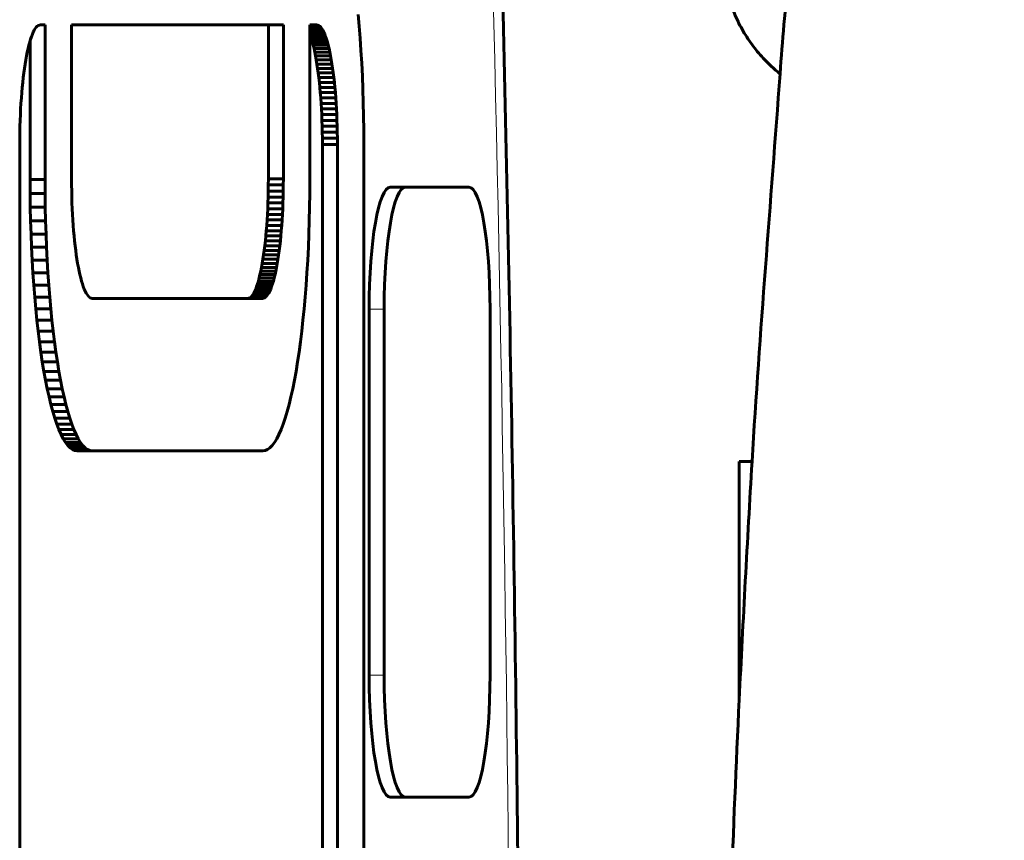
# Model space of a CAD drawing. Units: millimetres. Extents: x -2680 to 2379, y -2261 to 2261.
# Drawn here: x -586 to -553, y 23 to 49 of the extents above; entities that cross this region are included whole.
import ezdxf

# ---------------------------------------------------------------- set-up
doc = ezdxf.new("R2010")
doc.units = ezdxf.units.MM
doc.linetypes.add('K5LT_BASIC', pattern=[0])
doc.linetypes.add('K5LT_THIN', pattern=[0])

msp = doc.modelspace()

# ---------------------------------------------------------------- linework, layer by layer
at = {"color": 150, "linetype": 'K5LT_BASIC', "lineweight": 60}
for p, q in [((-574.509, 49.275), (-574.543, 49.659)), ((-585.166, 49.142), (-585.197, 49.08)), ((-585.133, 49.195), (-585.166, 49.142)), ((-585.1, 49.239), (-585.133, 49.195)), ((-585.067, 49.273), (-585.1, 49.239)), ((-585.033, 49.298), (-585.067, 49.273)), ((-584.998, 49.313), (-585.033, 49.298)), ((-584.963, 49.318), (-584.998, 49.313)), ((-584.811, 49.318), (-584.963, 49.318)), ((-584.811, 44.252), (-584.811, 49.318)), ((-583.943, 49.318), (-583.943, 44.272)), ((-576.997, 49.318), (-583.943, 49.318)), ((-577.489, 49.318), (-577.489, 44.272)), ((-576.997, 44.272), (-576.997, 49.318)), ((-576.129, 49.318), (-576.129, 44.252)), ((-575.906, 49.318), (-576.129, 49.318)), ((-576.129, 49.313), (-575.871, 49.313)), ((-576.129, 49.298), (-575.836, 49.298)), ((-576.129, 49.273), (-575.802, 49.273)), ((-576.129, 49.239), (-575.769, 49.239)), ((-576.129, 49.195), (-575.736, 49.195)), ((-576.129, 49.142), (-575.703, 49.142)), ((-575.871, 49.313), (-575.906, 49.318)), ((-575.836, 49.298), (-575.871, 49.313)), ((-575.802, 49.273), (-575.836, 49.298)), ((-575.769, 49.239), (-575.802, 49.273)), ((-575.736, 49.195), (-575.769, 49.239)), ((-575.703, 49.142), (-575.736, 49.195)), ((-575.672, 49.08), (-575.703, 49.142)), ((-574.478, 48.881), (-574.509, 49.275)), ((-585.288, 48.845), (-585.316, 48.751)), ((-585.303, 48.793), (-585.303, 44.252)), ((-585.258, 48.932), (-585.288, 48.845)), ((-585.228, 49.01), (-585.258, 48.932)), ((-585.197, 49.08), (-585.228, 49.01)), ((-576.129, 49.08), (-575.672, 49.08)), ((-576.129, 49.01), (-575.641, 49.01)), ((-576.129, 48.999), (-576.103, 48.932)), ((-576.103, 48.932), (-576.074, 48.845)), ((-576.103, 48.932), (-575.611, 48.932)), ((-576.074, 48.845), (-575.581, 48.845)), ((-576.074, 48.845), (-576.045, 48.751)), ((-575.641, 49.01), (-575.672, 49.08)), ((-575.611, 48.932), (-575.641, 49.01)), ((-575.581, 48.845), (-575.611, 48.932)), ((-575.553, 48.751), (-575.581, 48.845)), ((-574.451, 48.477), (-574.478, 48.881)), ((-585.37, 48.54), (-585.396, 48.423)), ((-585.344, 48.649), (-585.37, 48.54)), ((-585.316, 48.751), (-585.344, 48.649)), ((-576.045, 48.751), (-576.017, 48.649)), ((-576.045, 48.751), (-575.553, 48.751)), ((-576.017, 48.649), (-575.525, 48.649)), ((-576.017, 48.649), (-575.991, 48.54)), ((-575.991, 48.54), (-575.965, 48.423)), ((-575.991, 48.54), (-575.498, 48.54)), ((-575.525, 48.649), (-575.553, 48.751)), ((-575.498, 48.54), (-575.525, 48.649)), ((-575.473, 48.423), (-575.498, 48.54)), ((-574.426, 48.063), (-574.451, 48.477)), ((-585.444, 48.17), (-585.467, 48.034)), ((-585.421, 48.3), (-585.444, 48.17)), ((-585.396, 48.423), (-585.421, 48.3)), ((-575.965, 48.423), (-575.94, 48.3)), ((-575.965, 48.423), (-575.473, 48.423)), ((-575.94, 48.3), (-575.917, 48.17)), ((-575.94, 48.3), (-575.448, 48.3)), ((-575.917, 48.17), (-575.894, 48.034)), ((-575.917, 48.17), (-575.424, 48.17)), ((-575.448, 48.3), (-575.473, 48.423)), ((-575.424, 48.17), (-575.448, 48.3)), ((-575.402, 48.034), (-575.424, 48.17)), ((-585.488, 47.892), (-585.509, 47.744)), ((-585.467, 48.034), (-585.488, 47.892)), ((-575.894, 48.034), (-575.873, 47.892)), ((-575.894, 48.034), (-575.402, 48.034)), ((-575.873, 47.892), (-575.853, 47.744)), ((-575.873, 47.892), (-575.38, 47.892)), ((-575.38, 47.892), (-575.402, 48.034)), ((-575.36, 47.744), (-575.38, 47.892)), ((-574.405, 47.641), (-574.426, 48.063)), ((-585.528, 47.59), (-585.545, 47.431)), ((-585.509, 47.744), (-585.528, 47.59)), ((-575.853, 47.744), (-575.36, 47.744)), ((-575.853, 47.744), (-575.834, 47.59)), ((-575.834, 47.59), (-575.341, 47.59)), ((-575.834, 47.59), (-575.816, 47.431)), ((-575.341, 47.59), (-575.36, 47.744)), ((-575.324, 47.431), (-575.341, 47.59)), ((-574.388, 47.211), (-574.405, 47.641)), ((-585.562, 47.267), (-585.577, 47.098)), ((-585.545, 47.431), (-585.562, 47.267)), ((-575.816, 47.431), (-575.324, 47.431)), ((-575.816, 47.431), (-575.8, 47.267)), ((-575.8, 47.267), (-575.307, 47.267)), ((-575.8, 47.267), (-575.785, 47.098)), ((-575.307, 47.267), (-575.324, 47.431)), ((-575.292, 47.098), (-575.307, 47.267)), ((-574.375, 46.773), (-574.388, 47.211)), ((-585.59, 46.924), (-585.603, 46.746)), ((-585.577, 47.098), (-585.59, 46.924)), ((-575.785, 47.098), (-575.771, 46.924)), ((-575.785, 47.098), (-575.292, 47.098)), ((-575.771, 46.924), (-575.759, 46.746)), ((-575.771, 46.924), (-575.278, 46.924)), ((-575.278, 46.924), (-575.292, 47.098)), ((-575.266, 46.746), (-575.278, 46.924)), ((-585.613, 46.564), (-585.622, 46.378)), ((-585.603, 46.746), (-585.613, 46.564)), ((-575.759, 46.746), (-575.748, 46.564)), ((-575.759, 46.746), (-575.266, 46.746)), ((-575.748, 46.564), (-575.739, 46.378)), ((-575.748, 46.564), (-575.256, 46.564)), ((-575.256, 46.564), (-575.266, 46.746)), ((-575.246, 46.378), (-575.256, 46.564)), ((-574.365, 46.328), (-574.375, 46.773)), ((-585.63, 46.188), (-585.636, 45.995)), ((-585.622, 46.378), (-585.63, 46.188)), ((-575.739, 46.378), (-575.731, 46.188)), ((-575.739, 46.378), (-575.246, 46.378)), ((-575.731, 46.188), (-575.725, 45.995)), ((-575.731, 46.188), (-575.239, 46.188)), ((-575.239, 46.188), (-575.246, 46.378)), ((-575.233, 45.995), (-575.239, 46.188)), ((-574.359, 45.876), (-574.365, 46.328)), ((-585.636, 45.995), (-585.64, 45.799)), ((-575.725, 45.995), (-575.233, 45.995)), ((-575.725, 45.995), (-575.721, 45.799)), ((-575.229, 45.799), (-575.233, 45.995)), ((-574.357, 45.418), (-574.359, 45.876)), ((-585.643, 45.6), (-585.644, 45.398)), ((-585.64, 45.799), (-585.643, 45.6)), ((-575.721, 45.799), (-575.229, 45.799)), ((-575.721, 45.799), (-575.718, 45.6)), ((-575.718, 45.6), (-575.717, 45.398)), ((-575.718, 45.6), (-575.226, 45.6)), ((-575.226, 45.6), (-575.229, 45.799)), ((-575.225, 45.398), (-575.226, 45.6)), ((-585.644, 45.398), (-585.644, -1.644)), ((-575.717, 45.398), (-575.717, -6.761)), ((-575.717, 45.398), (-575.225, 45.398)), ((-575.225, -6.761), (-575.225, 45.398)), ((-574.357, -6.782), (-574.357, 45.418)), ((-585.303, 44.252), (-584.811, 44.252)), ((-585.303, 44.252), (-585.301, 43.794)), ((-584.809, 43.794), (-584.811, 44.252)), ((-583.943, 44.272), (-583.942, 44.07)), ((-577.489, 44.272), (-577.49, 44.07)), ((-577.489, 44.272), (-576.997, 44.272)), ((-576.998, 44.07), (-576.997, 44.272)), ((-576.129, 44.252), (-576.131, 43.794)), ((-583.942, 44.07), (-583.939, 43.871)), ((-577.49, 44.07), (-577.493, 43.871)), ((-577.49, 44.07), (-576.998, 44.07)), ((-577, 43.871), (-576.998, 44.07)), ((-573.489, 44), (-572.996, 44)), ((-570.912, 44), (-572.996, 44)), ((-585.301, 43.794), (-585.295, 43.343)), ((-585.301, 43.794), (-584.809, 43.794)), ((-584.803, 43.343), (-584.809, 43.794)), ((-583.939, 43.871), (-583.935, 43.675)), ((-583.935, 43.675), (-583.929, 43.482)), ((-577.497, 43.675), (-577.503, 43.482)), ((-577.493, 43.871), (-577.497, 43.675)), ((-577.497, 43.675), (-577.005, 43.675)), ((-577.493, 43.871), (-577, 43.871)), ((-577.011, 43.482), (-577.005, 43.675)), ((-577.005, 43.675), (-577, 43.871)), ((-576.131, 43.794), (-576.137, 43.343)), ((-585.295, 43.343), (-585.286, 42.898)), ((-585.295, 43.343), (-584.803, 43.343)), ((-584.793, 42.898), (-584.803, 43.343)), ((-583.929, 43.482), (-583.921, 43.292)), ((-583.921, 43.292), (-583.912, 43.106)), ((-577.511, 43.292), (-577.52, 43.106)), ((-577.503, 43.482), (-577.511, 43.292)), ((-577.511, 43.292), (-577.018, 43.292)), ((-577.503, 43.482), (-577.011, 43.482)), ((-577.028, 43.106), (-577.018, 43.292)), ((-577.018, 43.292), (-577.011, 43.482)), ((-576.137, 43.343), (-576.147, 42.898)), ((-583.912, 43.106), (-583.902, 42.924)), ((-577.52, 43.106), (-577.531, 42.924)), ((-577.52, 43.106), (-577.028, 43.106)), ((-577.038, 42.924), (-577.028, 43.106)), ((-585.286, 42.898), (-584.793, 42.898)), ((-585.286, 42.898), (-585.272, 42.46)), ((-584.78, 42.46), (-584.793, 42.898)), ((-583.902, 42.924), (-583.889, 42.746)), ((-583.889, 42.746), (-583.876, 42.572)), ((-577.543, 42.746), (-577.556, 42.572)), ((-577.531, 42.924), (-577.543, 42.746)), ((-577.543, 42.746), (-577.05, 42.746)), ((-577.531, 42.924), (-577.038, 42.924)), ((-577.064, 42.572), (-577.05, 42.746)), ((-577.05, 42.746), (-577.038, 42.924)), ((-576.147, 42.898), (-576.16, 42.46)), ((-585.272, 42.46), (-585.255, 42.029)), ((-585.272, 42.46), (-584.78, 42.46)), ((-584.762, 42.029), (-584.78, 42.46)), ((-583.876, 42.572), (-583.861, 42.403)), ((-583.861, 42.403), (-583.844, 42.239)), ((-577.571, 42.403), (-577.588, 42.239)), ((-577.556, 42.572), (-577.571, 42.403)), ((-577.571, 42.403), (-577.079, 42.403)), ((-577.556, 42.572), (-577.064, 42.572)), ((-577.095, 42.239), (-577.079, 42.403)), ((-577.079, 42.403), (-577.064, 42.572)), ((-576.16, 42.46), (-576.177, 42.029)), ((-585.255, 42.029), (-584.762, 42.029)), ((-585.255, 42.029), (-585.234, 41.607)), ((-584.742, 41.607), (-584.762, 42.029)), ((-583.844, 42.239), (-583.827, 42.08)), ((-583.827, 42.08), (-583.808, 41.926)), ((-577.606, 42.08), (-577.625, 41.926)), ((-577.588, 42.239), (-577.606, 42.08)), ((-577.606, 42.08), (-577.113, 42.08)), ((-577.588, 42.239), (-577.095, 42.239)), ((-577.132, 41.926), (-577.113, 42.08)), ((-577.113, 42.08), (-577.095, 42.239)), ((-576.177, 42.029), (-576.198, 41.607)), ((-583.808, 41.926), (-583.787, 41.778)), ((-583.787, 41.778), (-583.766, 41.636)), ((-577.645, 41.778), (-577.666, 41.636)), ((-577.625, 41.926), (-577.645, 41.778)), ((-577.645, 41.778), (-577.152, 41.778)), ((-577.625, 41.926), (-577.132, 41.926)), ((-577.174, 41.636), (-577.152, 41.778)), ((-577.152, 41.778), (-577.132, 41.926)), ((-585.234, 41.607), (-584.742, 41.607)), ((-585.234, 41.607), (-585.21, 41.194)), ((-584.717, 41.194), (-584.742, 41.607)), ((-583.766, 41.636), (-583.743, 41.5)), ((-583.743, 41.5), (-583.72, 41.37)), ((-583.72, 41.37), (-583.695, 41.247)), ((-577.712, 41.37), (-577.737, 41.247)), ((-577.689, 41.5), (-577.712, 41.37)), ((-577.712, 41.37), (-577.22, 41.37)), ((-577.666, 41.636), (-577.689, 41.5)), ((-577.689, 41.5), (-577.196, 41.5)), ((-577.666, 41.636), (-577.174, 41.636)), ((-577.245, 41.247), (-577.22, 41.37)), ((-577.22, 41.37), (-577.196, 41.5)), ((-577.196, 41.5), (-577.174, 41.636)), ((-576.198, 41.607), (-576.223, 41.194)), ((-585.21, 41.194), (-584.717, 41.194)), ((-585.21, 41.194), (-585.182, 40.79)), ((-584.69, 40.79), (-584.717, 41.194)), ((-583.695, 41.247), (-583.669, 41.131)), ((-583.669, 41.131), (-583.643, 41.021)), ((-583.643, 41.021), (-583.615, 40.919)), ((-577.789, 41.021), (-577.817, 40.919)), ((-577.763, 41.131), (-577.789, 41.021)), ((-577.789, 41.021), (-577.297, 41.021)), ((-577.737, 41.247), (-577.763, 41.131)), ((-577.763, 41.131), (-577.27, 41.131)), ((-577.737, 41.247), (-577.245, 41.247)), ((-577.325, 40.919), (-577.297, 41.021)), ((-577.297, 41.021), (-577.27, 41.131)), ((-577.27, 41.131), (-577.245, 41.247)), ((-576.223, 41.194), (-576.25, 40.79)), ((-585.182, 40.79), (-585.151, 40.395)), ((-585.182, 40.79), (-584.69, 40.79)), ((-584.659, 40.395), (-584.69, 40.79)), ((-583.615, 40.919), (-583.587, 40.825)), ((-583.587, 40.825), (-583.557, 40.738)), ((-583.557, 40.738), (-583.527, 40.66)), ((-577.875, 40.738), (-577.905, 40.66)), ((-577.846, 40.825), (-577.875, 40.738)), ((-577.875, 40.738), (-577.382, 40.738)), ((-577.817, 40.919), (-577.846, 40.825)), ((-577.846, 40.825), (-577.353, 40.825)), ((-577.817, 40.919), (-577.325, 40.919)), ((-577.413, 40.66), (-577.382, 40.738)), ((-577.382, 40.738), (-577.353, 40.825)), ((-577.353, 40.825), (-577.325, 40.919)), ((-576.25, 40.79), (-576.281, 40.395)), ((-585.151, 40.395), (-585.117, 40.012)), ((-585.151, 40.395), (-584.659, 40.395)), ((-584.624, 40.012), (-584.659, 40.395)), ((-583.527, 40.66), (-583.496, 40.59)), ((-583.496, 40.59), (-583.465, 40.528)), ((-583.465, 40.528), (-583.432, 40.475)), ((-583.432, 40.475), (-583.399, 40.432)), ((-583.399, 40.432), (-583.366, 40.397)), ((-583.366, 40.397), (-583.332, 40.372)), ((-583.332, 40.372), (-583.297, 40.357)), ((-578.1, 40.372), (-578.135, 40.357)), ((-578.066, 40.397), (-578.1, 40.372)), ((-578.1, 40.372), (-577.608, 40.372)), ((-578.033, 40.432), (-578.066, 40.397)), ((-578.066, 40.397), (-577.574, 40.397)), ((-578, 40.475), (-578.033, 40.432)), ((-578.033, 40.432), (-577.54, 40.432)), ((-577.968, 40.528), (-578, 40.475)), ((-578, 40.475), (-577.508, 40.475)), ((-577.936, 40.59), (-577.968, 40.528)), ((-577.968, 40.528), (-577.475, 40.528)), ((-577.905, 40.66), (-577.936, 40.59)), ((-577.936, 40.59), (-577.444, 40.59)), ((-577.905, 40.66), (-577.413, 40.66)), ((-577.643, 40.357), (-577.608, 40.372)), ((-577.608, 40.372), (-577.574, 40.397)), ((-577.574, 40.397), (-577.54, 40.432)), ((-577.54, 40.432), (-577.508, 40.475)), ((-577.508, 40.475), (-577.475, 40.528)), ((-577.475, 40.528), (-577.444, 40.59)), ((-577.444, 40.59), (-577.413, 40.66)), ((-576.281, 40.395), (-576.315, 40.012)), ((-583.297, 40.357), (-583.262, 40.352)), ((-583.262, 40.352), (-577.678, 40.352)), ((-578.135, 40.357), (-578.17, 40.352)), ((-578.135, 40.357), (-577.643, 40.357)), ((-577.678, 40.352), (-577.643, 40.357)), ((-585.117, 40.012), (-584.624, 40.012)), ((-585.117, 40.012), (-585.08, 39.639)), ((-584.587, 39.639), (-584.624, 40.012)), ((-576.315, 40.012), (-576.353, 39.639)), ((-574.183, 28), (-574.183, 40)), ((-573.691, 40), (-573.691, 28)), ((-570.218, 28), (-570.218, 40)), ((-585.08, 39.639), (-585.039, 39.278)), ((-585.08, 39.639), (-584.587, 39.639)), ((-584.547, 39.278), (-584.587, 39.639)), ((-576.353, 39.639), (-576.393, 39.278)), ((-585.039, 39.278), (-584.996, 38.929)), ((-585.039, 39.278), (-584.547, 39.278)), ((-584.504, 38.929), (-584.547, 39.278)), ((-576.393, 39.278), (-576.436, 38.929)), ((-584.996, 38.929), (-584.95, 38.593)), ((-584.996, 38.929), (-584.504, 38.929)), ((-584.458, 38.593), (-584.504, 38.929)), ((-576.436, 38.929), (-576.482, 38.593)), ((-584.95, 38.593), (-584.902, 38.27)), ((-584.95, 38.593), (-584.458, 38.593)), ((-584.409, 38.27), (-584.458, 38.593)), ((-576.482, 38.593), (-576.53, 38.27)), ((-584.902, 38.27), (-584.851, 37.96)), ((-584.902, 38.27), (-584.409, 38.27)), ((-584.358, 37.96), (-584.409, 38.27)), ((-576.53, 38.27), (-576.582, 37.96)), ((-584.851, 37.96), (-584.358, 37.96)), ((-584.851, 37.96), (-584.797, 37.666)), ((-584.304, 37.666), (-584.358, 37.96)), ((-576.582, 37.96), (-576.635, 37.666)), ((-584.797, 37.666), (-584.741, 37.386)), ((-584.797, 37.666), (-584.304, 37.666)), ((-584.248, 37.386), (-584.304, 37.666)), ((-576.635, 37.666), (-576.691, 37.386)), ((-584.741, 37.386), (-584.682, 37.121)), ((-584.741, 37.386), (-584.248, 37.386)), ((-584.19, 37.121), (-584.248, 37.386)), ((-576.691, 37.386), (-576.75, 37.121)), ((-584.682, 37.121), (-584.19, 37.121)), ((-584.682, 37.121), (-584.622, 36.873)), ((-584.622, 36.873), (-584.559, 36.641)), ((-584.622, 36.873), (-584.129, 36.873)), ((-584.129, 36.873), (-584.19, 37.121)), ((-584.067, 36.641), (-584.129, 36.873)), ((-576.81, 36.873), (-576.873, 36.641)), ((-576.75, 37.121), (-576.81, 36.873)), ((-584.559, 36.641), (-584.067, 36.641)), ((-584.559, 36.641), (-584.494, 36.427)), ((-584.002, 36.427), (-584.067, 36.641)), ((-576.873, 36.641), (-576.938, 36.427)), ((-584.494, 36.427), (-584.428, 36.23)), ((-584.494, 36.427), (-584.002, 36.427)), ((-584.428, 36.23), (-584.359, 36.052)), ((-584.428, 36.23), (-583.935, 36.23)), ((-583.935, 36.23), (-584.002, 36.427)), ((-583.867, 36.052), (-583.935, 36.23)), ((-577.004, 36.23), (-577.073, 36.052)), ((-576.938, 36.427), (-577.004, 36.23)), ((-584.359, 36.052), (-584.289, 35.892)), ((-584.359, 36.052), (-583.867, 36.052)), ((-584.289, 35.892), (-583.797, 35.892)), ((-584.289, 35.892), (-584.217, 35.752)), ((-583.797, 35.892), (-583.867, 36.052)), ((-583.725, 35.752), (-583.797, 35.892)), ((-577.143, 35.892), (-577.215, 35.752)), ((-577.073, 36.052), (-577.143, 35.892)), ((-584.217, 35.752), (-583.725, 35.752)), ((-584.217, 35.752), (-584.144, 35.632)), ((-584.144, 35.632), (-583.652, 35.632)), ((-584.144, 35.632), (-584.069, 35.533)), ((-584.069, 35.533), (-583.993, 35.455)), ((-584.069, 35.533), (-583.577, 35.533)), ((-583.652, 35.632), (-583.725, 35.752)), ((-583.577, 35.533), (-583.652, 35.632)), ((-583.501, 35.455), (-583.577, 35.533)), ((-577.363, 35.533), (-577.439, 35.455)), ((-577.288, 35.632), (-577.363, 35.533)), ((-577.215, 35.752), (-577.288, 35.632)), ((-583.993, 35.455), (-583.916, 35.398)), ((-583.993, 35.455), (-583.501, 35.455)), ((-583.916, 35.398), (-583.423, 35.398)), ((-583.916, 35.398), (-583.837, 35.364)), ((-583.837, 35.364), (-583.345, 35.364)), ((-583.837, 35.364), (-583.758, 35.352)), ((-583.758, 35.352), (-583.266, 35.352)), ((-583.423, 35.398), (-583.501, 35.455)), ((-583.345, 35.364), (-583.423, 35.398)), ((-583.266, 35.352), (-583.345, 35.364)), ((-577.674, 35.352), (-583.266, 35.352)), ((-577.595, 35.364), (-577.674, 35.352)), ((-577.516, 35.398), (-577.595, 35.364)), ((-577.439, 35.455), (-577.516, 35.398)), ((-562.047, 35), (-562.047, 27.195)), ((-561.625, 35), (-562.047, 35)), ((-573.489, 24), (-572.996, 24)), ((-572.996, 24), (-570.912, 24))]:
    msp.add_line(p, q, dxfattribs=at)
at = {"color": 7, "linetype": 'K5LT_THIN', "lineweight": 18}
for p, q in [((-574.183, 40), (-573.691, 40)), ((-574.183, 28), (-573.691, 28))]:
    msp.add_line(p, q, dxfattribs=at)
msp.add_ellipse((-631.14, 0), major_axis=(0, 355), ratio=0.173648, start_param=4.719057, end_param=4.937083, dxfattribs=at)
at = {"color": 150, "linetype": 'K5LT_BASIC', "lineweight": 60}
for centre, major_axis, start_param, end_param in [((-573.489, 40), (0, 4), 0, 1.570796), ((-572.996, 40), (0, 4), 0, 1.570796), ((-570.912, 40), (0, 4), 4.712389, 6.283185), ((-573.489, 28), (0, -4), 4.712389, 6.283185), ((-572.996, 28), (0, -4), 4.712389, 6.283185), ((-570.912, 28), (0, -4), 0, 1.570796)]:
    msp.add_ellipse(centre, major_axis=major_axis, ratio=0.173648, start_param=start_param, end_param=end_param, dxfattribs=at)
for points, knots in [([(-553.354, -103.298), (-554.402, -97.547), (-555.297, -91.77), (-556.478, -84.504), (-556.678, -83), (-556.92, -81.333), (-556.944, -81.167), (-557.015, -80.667), (-557.066, -80.334), (-557.186, -79.385), (-557.283, -78.773), (-557.626, -76.167), (-557.891, -74.175), (-558.223, -71.622), (-558.29, -71.061), (-558.381, -70.333), (-558.402, -70.167), (-558.475, -69.548), (-558.532, -69.097), (-558.748, -67.264), (-558.908, -65.882), (-559.074, -64.45), (-559.079, -64.4), (-559.164, -63.633), (-559.245, -62.916), (-559.709, -58.636), (-560.031, -55.066), (-560.402, -51.313), (-560.415, -51.125), (-560.536, -49.866), (-560.632, -48.793), (-561.016, -43.48), (-561.373, -39.243), (-561.78, -32.399), (-561.921, -29.797), (-562.151, -25.054), (-562.238, -22.912), (-562.814, -6.929), (-562.814, 6.929), (-562.238, 22.912), (-562.151, 25.054), (-561.921, 29.797), (-561.78, 32.399), (-561.373, 39.243), (-561.016, 43.48), (-560.632, 48.793), (-560.536, 49.866), (-560.415, 51.125), (-560.402, 51.313), (-560.031, 55.066), (-559.709, 58.636), (-559.245, 62.916), (-559.164, 63.633), (-559.079, 64.4), (-559.074, 64.45), (-558.925, 65.666), (-558.8, 66.834), (-558.637, 68.215), (-558.612, 68.431), (-558.511, 69.264), (-558.437, 69.882), (-558.284, 71.114), (-558.208, 71.727), (-558.005, 73.319), (-557.878, 74.298), (-557.633, 76.184), (-557.5, 77.091), (-557.259, 79.002), (-557.107, 80), (-556.944, 81.167), (-556.92, 81.333), (-556.678, 83), (-556.478, 84.504), (-555.297, 91.77), (-554.402, 97.547), (-553.354, 103.298)], [0, 0, 0, 0, 7.09288, 7.09288, 8.932363, 8.932363, 9.136618, 9.136618, 9.545049, 9.545049, 10.296822, 10.296822, 12.734776, 12.734776, 13.420241, 13.420241, 13.623964, 13.623964, 14.175633, 14.175633, 15.863496, 15.863496, 15.924305, 15.924305, 16.8, 16.8, 21.147522, 21.147522, 21.375642, 21.375642, 22.682398, 22.682398, 27.838793, 27.838793, 30.999417, 30.999417, 33.6, 33.6, 50.4, 50.4, 53.000583, 53.000583, 56.161207, 56.161207, 61.317602, 61.317602, 62.624358, 62.624358, 62.852478, 62.852478, 67.2, 67.2, 68.075695, 68.075695, 68.136504, 68.136504, 69.561361, 69.561361, 69.824367, 69.824367, 70.579759, 70.579759, 71.329918, 71.329918, 72.526868, 72.526868, 73.638393, 73.638393, 74.863382, 74.863382, 75.067637, 75.067637, 76.90712, 76.90712, 84, 84, 84, 84]), ([(-569.192, 2.367), (-569.207, 6.947), (-569.218, 11.529), (-569.338, 26.835), (-569.505, 37.544), (-570.007, 58.833), (-570.34, 69.414), (-570.756, 79.89)], [33.969736, 33.969736, 33.969736, 33.969736, 39.6, 39.6, 52.8, 52.8, 66, 66, 66, 66]), ([(-562.568, 51.5), (-562.568, 51.267), (-562.535, 50.831), (-562.402, 50.224), (-562.211, 49.679), (-561.961, 49.168), (-561.645, 48.678), (-561.235, 48.182), (-560.906, 47.876), (-560.71, 47.718)], [0, 0, 0, 0, 1.630521, 3.053165, 4.324794, 5.631419, 6.980303, 8.314153, 10, 10, 10, 10])]:
    msp.add_open_spline(points, degree=3, knots=knots, dxfattribs=at)

doc.saveas('drawing.dxf')
